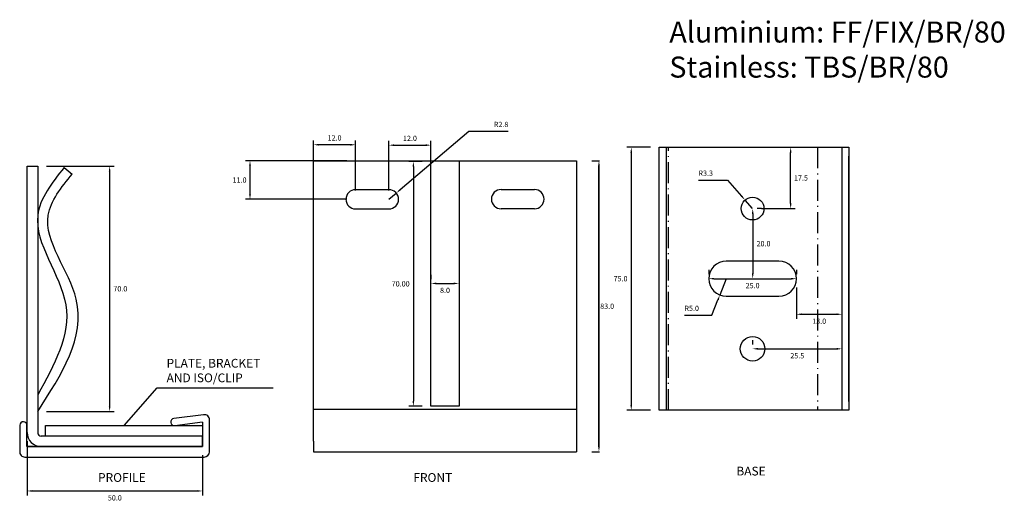
# Model space of a CAD drawing. Extents: x 96 to 1295, y -2301 to 4659.
# Drawn here: x 249 to 530, y 3086 to 3223 of the extents above; entities that cross this region are included whole.
import ezdxf

# ---------------------------------------------------------------- set-up
doc = ezdxf.new("R2010")
doc.units = 0
doc.header["$LTSCALE"] = 0.5
doc.linetypes.add('ACAD_ISO10W100', pattern=[18.5, 12, -3, 0.5, -3])
doc.layers.get('0').update_dxf_attribs({"linetype": 'CONTINUOUS'})
doc.layers.get('DEFPOINTS').update_dxf_attribs({"linetype": 'CONTINUOUS'})
for name, color, linetype in [('CENTRELINES', 253, 'ACAD_ISO10W100'), ('DIMENSIONS', 253, 'CONTINUOUS'), ('LABEL_GREY', 8, 'CONTINUOUS'), ('LABEL_MAGENTA', 6, 'CONTINUOUS')]:
    doc.layers.add(name, color=color, linetype=linetype)
doc.styles.get("Standard").update_dxf_attribs({"font": 'times.ttf', "height": 1.5})
doc.dimstyles.new('PLASTESTRIP', dxfattribs={"dimscale": 0, "dimtxt": 1.5, "dimasz": 1.5, "dimexe": 1.25, "dimexo": 2.5, "dimtad": 1, "dimdec": 1, "dimzin": 0, "dimdsep": 46, "dimtxsty": 'Standard', "dimcen": 0, "dimclrd": 5, "dimclre": 5, "dimclrt": 5, "dimadec": 0, "dimazin": 0, "dimtfac": 1, "dimtdec": 1, "dimtmove": 0, "dimatfit": 3, "dimfxl": 1, "dimtolj": 1, "dimtzin": 0, "dimarcsym": 0})
doc.dimstyles.get("Standard").update_dxf_attribs({"dimscale": 0, "dimtxt": 1.5, "dimasz": 1.5, "dimexe": 0.18, "dimexo": 0.0625, "dimgap": 0.5, "dimtad": 2, "dimtih": 1, "dimtoh": 1, "dimdec": 1, "dimzin": 0, "dimdsep": 46, "dimtxsty": 'Standard', "dimcen": 0, "dimclrd": 5, "dimclre": 5, "dimclrt": 5, "dimadec": 0, "dimazin": 0, "dimtfac": 1, "dimtdec": 1, "dimtofl": 0, "dimtmove": 0, "dimatfit": 3, "dimfxl": 2, "dimfxlon": 1, "dimtolj": 1, "dimtzin": 0, "dimarcsym": 0})

# ---------------------------------------------------------------- blocks, each defined once
blk = doc.blocks.new('*D767')
at = {"layer": 'DEFPOINTS', "color": 0, "transparency": 16777216}
for p in [(445.97, 3149.2), (470.97, 3149.2), (470.97, 3149.2)]:
    blk.add_point(p, dxfattribs=at)
at = {"layer": 'DIMENSIONS', "color": 5, "lineweight": -2, "transparency": 16777216}
for p, q in [((445.97, 3151.7), (445.97, 3150.45)), ((470.97, 3151.7), (470.97, 3150.45)), ((447.47, 3149.2), (469.47, 3149.2))]:
    blk.add_line(p, q, dxfattribs=at)
at = {"layer": 'DIMENSIONS', "color": 5, "transparency": 16777216}
for points in [[(447.47, 3149.45), (447.47, 3148.95), (445.97, 3149.2)], [(469.47, 3149.45), (469.47, 3148.95), (470.97, 3149.2)]]:
    blk.add_solid(points, dxfattribs=at)
at = {"layer": 'DIMENSIONS', "color": 5, "transparency": 16777216, "insert": (458.47, 3147.23), "char_height": 1.5, "attachment_point": 5}
blk.add_mtext('\\A1;25.0', dxfattribs=at)
blk = doc.blocks.new('*D768')
at = {"layer": 'DEFPOINTS', "color": 0, "transparency": 16777216}
for p in [(470.97, 3149.2), (483.97, 3149.2), (483.97, 3139.05)]:
    blk.add_point(p, dxfattribs=at)
at = {"layer": 'DIMENSIONS', "color": 5, "lineweight": -2, "transparency": 16777216}
for p, q in [((470.97, 3146.7), (470.97, 3137.8)), ((483.97, 3146.7), (483.97, 3137.8)), ((472.47, 3139.05), (482.47, 3139.05))]:
    blk.add_line(p, q, dxfattribs=at)
at = {"layer": 'DIMENSIONS', "color": 5, "transparency": 16777216}
for points in [[(472.47, 3139.3), (472.47, 3138.8), (470.97, 3139.05)], [(482.47, 3139.3), (482.47, 3138.8), (483.97, 3139.05)]]:
    blk.add_solid(points, dxfattribs=at)
at = {"layer": 'DIMENSIONS', "color": 5, "transparency": 16777216, "insert": (477.47, 3137.08), "char_height": 1.5, "attachment_point": 5}
blk.add_mtext('\\A1;13.0', dxfattribs=at)
blk = doc.blocks.new('*D769')
at = {"layer": 'DEFPOINTS', "color": 0, "transparency": 16777216}
for p in [(366.74, 3147.85), (374.74, 3147.85), (374.74, 3147.85)]:
    blk.add_point(p, dxfattribs=at)
at = {"layer": 'DIMENSIONS', "color": 5, "lineweight": -2, "transparency": 16777216}
for p, q in [((366.74, 3150.35), (366.74, 3149.1)), ((374.74, 3150.35), (374.74, 3149.1)), ((368.24, 3147.85), (373.24, 3147.85))]:
    blk.add_line(p, q, dxfattribs=at)
at = {"layer": 'DIMENSIONS', "color": 5, "transparency": 16777216}
for points in [[(368.24, 3148.1), (368.24, 3147.6), (366.74, 3147.85)], [(373.24, 3148.1), (373.24, 3147.6), (374.74, 3147.85)]]:
    blk.add_solid(points, dxfattribs=at)
at = {"layer": 'DIMENSIONS', "color": 5, "transparency": 16777216, "insert": (370.74, 3145.88), "char_height": 1.5, "attachment_point": 5}
blk.add_mtext('\\A1;8.0', dxfattribs=at)
blk = doc.blocks.new('*D770')
at = {"layer": 'DEFPOINTS', "color": 0, "transparency": 16777216}
for p in [(366.74, 3182.62), (361.71, 3112.85), (366.74, 3112.85)]:
    blk.add_point(p, dxfattribs=at)
at = {"layer": 'DIMENSIONS', "color": 5, "lineweight": -2, "transparency": 16777216}
for p, q in [((364.24, 3182.62), (360.46, 3182.62)), ((361.71, 3181.12), (361.71, 3114.35)), ((364.24, 3112.85), (360.46, 3112.85))]:
    blk.add_line(p, q, dxfattribs=at)
at = {"layer": 'DIMENSIONS', "color": 5, "transparency": 16777216}
for points in [[(361.46, 3181.12), (361.96, 3181.12), (361.71, 3182.62)], [(361.46, 3114.35), (361.96, 3114.35), (361.71, 3112.85)]]:
    blk.add_solid(points, dxfattribs=at)
at = {"layer": 'DIMENSIONS', "color": 5, "transparency": 16777216, "insert": (358.1, 3147.73), "char_height": 1.5, "attachment_point": 5}
blk.add_mtext('\\A1;70.00', dxfattribs=at)
blk = doc.blocks.new('*D771')
at = {"layer": 'DEFPOINTS', "color": 0, "transparency": 16777216}
for p in [(333.24, 3187.41), (333.24, 3171.9), (345.24, 3171.9)]:
    blk.add_point(p, dxfattribs=at)
at = {"layer": 'DIMENSIONS', "color": 5, "lineweight": -2, "transparency": 16777216}
for p, q in [((333.24, 3174.4), (333.24, 3188.66)), ((345.24, 3174.4), (345.24, 3188.66)), ((343.74, 3187.41), (334.74, 3187.41))]:
    blk.add_line(p, q, dxfattribs=at)
at = {"layer": 'DIMENSIONS', "color": 5, "transparency": 16777216}
for points in [[(334.74, 3187.66), (334.74, 3187.16), (333.24, 3187.41)], [(343.74, 3187.66), (343.74, 3187.16), (345.24, 3187.41)]]:
    blk.add_solid(points, dxfattribs=at)
at = {"layer": 'DIMENSIONS', "color": 5, "transparency": 16777216, "insert": (339.24, 3189.37), "char_height": 1.5, "attachment_point": 5}
blk.add_mtext('\\A1;12.0', dxfattribs=at)
blk = doc.blocks.new('*D772')
at = {"layer": 'DEFPOINTS', "color": 0, "transparency": 16777216}
for p in [(366.74, 3187.29), (354.74, 3171.9), (366.74, 3171.9)]:
    blk.add_point(p, dxfattribs=at)
at = {"layer": 'DIMENSIONS', "color": 5, "lineweight": -2, "transparency": 16777216}
for p, q in [((354.74, 3174.4), (354.74, 3188.54)), ((366.74, 3174.4), (366.74, 3188.54)), ((356.24, 3187.29), (365.24, 3187.29))]:
    blk.add_line(p, q, dxfattribs=at)
at = {"layer": 'DIMENSIONS', "color": 5, "transparency": 16777216}
for points in [[(356.24, 3187.54), (356.24, 3187.04), (354.74, 3187.29)], [(365.24, 3187.54), (365.24, 3187.04), (366.74, 3187.29)]]:
    blk.add_solid(points, dxfattribs=at)
at = {"layer": 'DIMENSIONS', "color": 5, "transparency": 16777216, "insert": (360.74, 3189.25), "char_height": 1.5, "attachment_point": 5}
blk.add_mtext('\\A1;12.0', dxfattribs=at)
blk = doc.blocks.new('*D773')
at = {"layer": 'DEFPOINTS', "color": 0, "transparency": 16777216}
for p in [(431.83, 3186.7), (423.87, 3111.7), (431.83, 3111.7)]:
    blk.add_point(p, dxfattribs=at)
at = {"layer": 'DIMENSIONS', "color": 5, "lineweight": -2, "transparency": 16777216}
for p, q in [((429.33, 3186.7), (422.62, 3186.7)), ((423.87, 3185.2), (423.87, 3113.2)), ((429.33, 3111.7), (422.62, 3111.7))]:
    blk.add_line(p, q, dxfattribs=at)
at = {"layer": 'DIMENSIONS', "color": 5, "transparency": 16777216}
for points in [[(423.62, 3185.2), (424.12, 3185.2), (423.87, 3186.7)], [(423.62, 3113.2), (424.12, 3113.2), (423.87, 3111.7)]]:
    blk.add_solid(points, dxfattribs=at)
at = {"layer": 'DIMENSIONS', "color": 5, "transparency": 16777216, "insert": (420.81, 3149.2), "char_height": 1.5, "attachment_point": 5}
blk.add_mtext('\\A1;75.0', dxfattribs=at)
blk = doc.blocks.new('*D774')
at = {"layer": 'DEFPOINTS', "color": 0, "transparency": 16777216}
for p in [(345.24, 3182.85), (315.12, 3171.85), (345.24, 3171.85)]:
    blk.add_point(p, dxfattribs=at)
at = {"layer": 'DIMENSIONS', "color": 5, "lineweight": -2, "transparency": 16777216}
for p, q in [((342.74, 3182.85), (313.87, 3182.85)), ((315.12, 3181.35), (315.12, 3173.35)), ((342.74, 3171.85), (313.87, 3171.85))]:
    blk.add_line(p, q, dxfattribs=at)
at = {"layer": 'DIMENSIONS', "color": 5, "transparency": 16777216}
for points in [[(314.87, 3181.35), (315.37, 3181.35), (315.12, 3182.85)], [(314.87, 3173.35), (315.37, 3173.35), (315.12, 3171.85)]]:
    blk.add_solid(points, dxfattribs=at)
at = {"layer": 'DIMENSIONS', "color": 5, "transparency": 16777216, "insert": (312.15, 3177.35), "char_height": 1.5, "attachment_point": 5}
blk.add_mtext('\\A1;11.0', dxfattribs=at)
blk = doc.blocks.new('*D775')
at = {"layer": 'DEFPOINTS', "color": 0, "transparency": 16777216}
for p in [(458.47, 3186.7), (469.33, 3186.7), (458.47, 3169.2)]:
    blk.add_point(p, dxfattribs=at)
at = {"layer": 'DIMENSIONS', "color": 5, "lineweight": -2, "transparency": 16777216}
for p, q in [((460.97, 3186.7), (470.58, 3186.7)), ((469.33, 3170.7), (469.33, 3185.2)), ((460.97, 3169.2), (470.58, 3169.2))]:
    blk.add_line(p, q, dxfattribs=at)
at = {"layer": 'DIMENSIONS', "color": 5, "transparency": 16777216}
for points in [[(469.08, 3185.2), (469.58, 3185.2), (469.33, 3186.7)], [(469.08, 3170.7), (469.58, 3170.7), (469.33, 3169.2)]]:
    blk.add_solid(points, dxfattribs=at)
at = {"layer": 'DIMENSIONS', "color": 5, "transparency": 16777216, "insert": (472.27, 3177.95), "char_height": 1.5, "attachment_point": 5}
blk.add_mtext('\\A1;17.5', dxfattribs=at)
blk = doc.blocks.new('*D776')
at = {"layer": 'DEFPOINTS', "color": 0, "transparency": 16777216}
for p in [(458.47, 3169.2), (450.97, 3149.2), (458.51, 3149.2)]:
    blk.add_point(p, dxfattribs=at)
at = {"layer": 'DIMENSIONS', "color": 5, "lineweight": -2, "transparency": 16777216}
for p, q in [((460.97, 3169.2), (459.76, 3169.2)), ((458.51, 3167.7), (458.51, 3150.7)), ((453.47, 3149.2), (459.76, 3149.2))]:
    blk.add_line(p, q, dxfattribs=at)
at = {"layer": 'DIMENSIONS', "color": 5, "transparency": 16777216}
for points in [[(458.26, 3167.7), (458.76, 3167.7), (458.51, 3169.2)], [(458.26, 3150.7), (458.76, 3150.7), (458.51, 3149.2)]]:
    blk.add_solid(points, dxfattribs=at)
at = {"layer": 'DIMENSIONS', "color": 5, "transparency": 16777216, "insert": (461.59, 3159.2), "char_height": 1.5, "attachment_point": 5}
blk.add_mtext('\\A1;20.0', dxfattribs=at)
blk = doc.blocks.new('*D777')
at = {"layer": 'DEFPOINTS', "color": 0, "transparency": 16777216}
for p in [(458.47, 3129.2), (483.97, 3129.2), (483.97, 3129.2)]:
    blk.add_point(p, dxfattribs=at)
at = {"layer": 'DIMENSIONS', "color": 5, "lineweight": -2, "transparency": 16777216}
for p, q in [((458.47, 3131.7), (458.47, 3130.45)), ((483.97, 3131.7), (483.97, 3130.45)), ((459.97, 3129.2), (482.47, 3129.2))]:
    blk.add_line(p, q, dxfattribs=at)
at = {"layer": 'DIMENSIONS', "color": 5, "transparency": 16777216}
for points in [[(459.97, 3129.45), (459.97, 3128.95), (458.47, 3129.2)], [(482.47, 3129.45), (482.47, 3128.95), (483.97, 3129.2)]]:
    blk.add_solid(points, dxfattribs=at)
at = {"layer": 'DIMENSIONS', "color": 5, "transparency": 16777216, "insert": (471.22, 3127.23), "char_height": 1.5, "attachment_point": 5}
blk.add_mtext('\\A1;25.5', dxfattribs=at)
blk = doc.blocks.new('*D778')
at = {"layer": 'DEFPOINTS', "color": 0, "transparency": 16777216}
for p in [(450.97, 3149.2), (449.14, 3144.55)]:
    blk.add_point(p, dxfattribs=at)
at = {"layer": 'DIMENSIONS', "color": 5, "lineweight": -2, "transparency": 16777216}
for p, q in [((450.97, 3149.2), (449.14, 3144.55)), ((446.88, 3138.79), (448.59, 3143.15)), ((439.03, 3138.79), (446.88, 3138.79))]:
    blk.add_line(p, q, dxfattribs=at)
at = {"layer": 'DIMENSIONS', "color": 5, "transparency": 16777216}
blk.add_solid([(448.36, 3143.24), (448.83, 3143.06), (449.14, 3144.55)], dxfattribs=at)
at = {"layer": 'DIMENSIONS', "color": 5, "transparency": 16777216, "insert": (441.1, 3140.75), "char_height": 1.5, "attachment_point": 5}
blk.add_mtext('\\A1;R5.0', dxfattribs=at)
blk = doc.blocks.new('*D779')
at = {"layer": 'DEFPOINTS', "color": 0, "transparency": 16777216}
for p in [(456.32, 3171.64), (458.47, 3169.2)]:
    blk.add_point(p, dxfattribs=at)
at = {"layer": 'DIMENSIONS', "color": 5, "lineweight": -2, "transparency": 16777216}
for p, q in [((443.08, 3177.34), (451.3, 3177.34)), ((451.3, 3177.34), (455.33, 3172.76)), ((458.47, 3169.2), (456.32, 3171.64))]:
    blk.add_line(p, q, dxfattribs=at)
at = {"layer": 'DIMENSIONS', "color": 5, "transparency": 16777216}
blk.add_solid([(455.52, 3172.93), (455.14, 3172.6), (456.32, 3171.64)], dxfattribs=at)
at = {"layer": 'DIMENSIONS', "color": 5, "transparency": 16777216, "insert": (445.1, 3179.3), "char_height": 1.5, "attachment_point": 5}
blk.add_mtext('\\A1;R3.3', dxfattribs=at)
blk = doc.blocks.new('*D780')
at = {"layer": 'DEFPOINTS', "color": 0, "transparency": 16777216}
for p in [(356.84, 3173.63), (354.74, 3171.85)]:
    blk.add_point(p, dxfattribs=at)
at = {"layer": 'DIMENSIONS', "color": 5, "lineweight": -2, "transparency": 16777216}
for p, q in [((377.56, 3191.24), (357.98, 3174.6)), ((388.78, 3191.24), (377.56, 3191.24)), ((354.74, 3171.85), (356.84, 3173.63))]:
    blk.add_line(p, q, dxfattribs=at)
at = {"layer": 'DIMENSIONS', "color": 5, "transparency": 16777216}
blk.add_solid([(357.82, 3174.79), (358.14, 3174.41), (356.84, 3173.63)], dxfattribs=at)
at = {"layer": 'DIMENSIONS', "color": 5, "transparency": 16777216, "insert": (386.74, 3193.21), "char_height": 1.5, "attachment_point": 5}
blk.add_mtext('\\A1;R2.8', dxfattribs=at)
blk = doc.blocks.new('*D781')
at = {"layer": 'DEFPOINTS', "color": 0, "transparency": 16777216}
for p in [(254.57, 3181.32), (254.57, 3111.32), (275.09, 3111.32)]:
    blk.add_point(p, dxfattribs=at)
at = {"layer": 'DIMENSIONS', "color": 5, "lineweight": -2, "transparency": 16777216}
for p, q in [((257.07, 3181.32), (276.34, 3181.32)), ((275.09, 3179.82), (275.09, 3112.82)), ((257.07, 3111.32), (276.34, 3111.32))]:
    blk.add_line(p, q, dxfattribs=at)
at = {"layer": 'DIMENSIONS', "color": 5, "transparency": 16777216}
for points in [[(274.84, 3179.82), (275.34, 3179.82), (275.09, 3181.32)], [(274.84, 3112.82), (275.34, 3112.82), (275.09, 3111.32)]]:
    blk.add_solid(points, dxfattribs=at)
at = {"layer": 'DIMENSIONS', "color": 5, "transparency": 16777216, "insert": (278.14, 3146.32), "char_height": 1.5, "attachment_point": 5}
blk.add_mtext('\\A1;70.0', dxfattribs=at)
blk = doc.blocks.new('*D782')
at = {"layer": 'DEFPOINTS', "color": 0, "transparency": 16777216}
for p in [(251.57, 3105.32), (301.57, 3101.32), (301.57, 3088.65)]:
    blk.add_point(p, dxfattribs=at)
at = {"layer": 'DIMENSIONS', "color": 5, "lineweight": -2, "transparency": 16777216}
for p, q in [((251.57, 3102.82), (251.57, 3087.4)), ((301.57, 3098.82), (301.57, 3087.4)), ((253.07, 3088.65), (300.07, 3088.65))]:
    blk.add_line(p, q, dxfattribs=at)
at = {"layer": 'DIMENSIONS', "color": 5, "transparency": 16777216}
for points in [[(253.07, 3088.9), (253.07, 3088.4), (251.57, 3088.65)], [(300.07, 3088.9), (300.07, 3088.4), (301.57, 3088.65)]]:
    blk.add_solid(points, dxfattribs=at)
at = {"layer": 'DIMENSIONS', "color": 5, "transparency": 16777216, "insert": (276.57, 3086.68), "char_height": 1.5, "attachment_point": 5}
blk.add_mtext('\\A1;50.0', dxfattribs=at)
blk = doc.blocks.new('*D900')
at = {"color": 5, "lineweight": -2}
for p, q in [((412.65, 3182.85), (414.83, 3182.85)), ((414.65, 3181.35), (414.65, 3101.35)), ((414.65, 3101.35), (414.65, 3181.35)), ((412.65, 3099.85), (414.83, 3099.85))]:
    blk.add_line(p, q, dxfattribs=at)
at = {"color": 5}
for points in [[(414.9, 3181.35), (414.4, 3181.35), (414.65, 3182.85)], [(414.4, 3101.35), (414.9, 3101.35), (414.65, 3099.85)]]:
    blk.add_solid(points, dxfattribs=at)
at = {"layer": 'DEFPOINTS', "color": 0}
for p in [(408.24, 3182.85), (408.24, 3099.85), (414.65, 3099.85)]:
    blk.add_point(p, dxfattribs=at)
at = {"color": 5, "insert": (416.99, 3141.35), "char_height": 1.5, "attachment_point": 5}
blk.add_mtext('\\A1;83.0', dxfattribs=at)
blk = doc.blocks.new('A$C5F1E794A')
at = {"layer": 'DIMENSIONS', "insert": (12.12, 15.36), "char_height": 2.5, "attachment_point": 4}
blk.add_mtext('PLATE, BRACKET \\PAND ISO/CLIP', dxfattribs=at)
at = {"layer": 'DIMENSIONS', "annotation_type": 0, "has_hookline": 1, "hookline_direction": 0, "text_width": 30.42}
blk.add_leader([(0, 0), (9.42, 10.77), (10.92, 10.77)], dimstyle='PLASTESTRIP', override={"dimscale": 1, "dimtxt": 2.5, "dimgap": 1.2, "dimtad": 2, "dimtih": 1, "dimtoh": 1}, dxfattribs=at)

msp = doc.modelspace()

# ---------------------------------------------------------------- linework, layer by layer
for p, q in [((431.83, 3186.7), (481.63, 3186.7)), ((431.83, 3186.7), (485.97, 3186.7)), ((431.83, 3111.7), (431.83, 3186.7)), ((485.97, 3186.7), (485.97, 3111.7)), ((333.24, 3182.85), (408.24, 3182.85)), ((333.24, 3102.85), (333.24, 3182.85)), ((408.24, 3182.85), (408.24, 3102.85)), ((431.83, 3114.2), (431.83, 3184.2)), ((485.97, 3114.2), (485.97, 3184.2)), ((251.57, 3181.32), (254.57, 3181.32)), ((251.57, 3105.32), (251.57, 3181.32)), ((254.57, 3181.32), (254.57, 3105.32)), ((262.08, 3180.94), (264.37, 3179.07)), ((333.24, 3111.95), (408.24, 3111.95)), ((485.97, 3111.7), (431.83, 3111.7)), ((301.88, 3110.41), (293.4, 3109.32)), ((303.57, 3099.82), (303.57, 3108.92)), ((303.57, 3108.92), (303.57, 3108.92)), ((303.57, 3108.92), (303.57, 3108.92)), ((249.5, 3107.4), (249.43, 3099.95)), ((251.45, 3101.32), (251.5, 3107.39)), ((293.65, 3107.33), (301.54, 3108.35)), ((301.57, 3108.32), (301.57, 3101.32)), ((301.57, 3104.32), (255.57, 3104.32)), ((301.57, 3101.32), (301.57, 3104.32)), ((301.57, 3101.32), (251.45, 3101.32)), ((251.77, 3101.32), (301.57, 3101.32)), ((255.57, 3101.32), (301.57, 3101.32)), ((333.24, 3102.85), (333.24, 3099.85)), ((408.24, 3102.85), (408.24, 3099.85)), ((249.44, 3099.95), (249.43, 3099.95)), ((250.93, 3098.32), (301.57, 3098.32)), ((301.57, 3098.32), (302.07, 3098.32)), ((333.24, 3099.85), (408.24, 3099.85))]:
    msp.add_line(p, q)
for points in [[(366.74, 3182.85), (374.74, 3182.85), (374.74, 3112.85), (366.74, 3112.85)], [(256.82, 3107.32), (301.57, 3107.32), (301.57, 3104.32), (256.82, 3104.32)]]:
    msp.add_lwpolyline(points, close=True)
for points in [[(354.74, 3174.6), (345.24, 3174.6)], [(386.74, 3174.65), (396.24, 3174.65)], [(345.24, 3169.1), (354.74, 3169.1)], [(396.24, 3169.15), (386.74, 3169.15)], [(465.97, 3154.2), (450.97, 3154.2)], [(450.97, 3144.2), (465.97, 3144.2)]]:
    msp.add_lwpolyline(points)
for centre, radius in [((458.47, 3169.2), 3.25), ((458.47, 3129.2), 3.5)]:
    msp.add_circle(centre, radius)
for centre, radius, start, end in [((345.24, 3171.85), 2.75, 90, 270), ((354.74, 3171.85), 2.75, 270, 90), ((386.74, 3171.9), 2.75, 90, 270), ((396.24, 3171.9), 2.75, 270, 90), ((450.97, 3149.2), 5, 90, 270), ((465.97, 3149.2), 5, 270, 90), ((293.52, 3108.33), 1, 97.352, 277.352), ((302.07, 3108.92), 1.5, 0, 97.352), ((250.5, 3107.4), 1, 359.4531, 179.4531), ((255.57, 3105.32), 4, 180, 270), ((255.57, 3105.32), 1, 180, 270), ((250.93, 3099.82), 1.5, 175.11, 270), ((302.07, 3099.82), 1.5, 270, 0)]:
    msp.add_arc(centre, radius, start, end)
for points in [[(262.08, 3180.94), (254.57, 3167.32), (262.57, 3141.79), (254.57, 3116.05)], [(254.57, 3111.32), (265.57, 3143.32), (257.57, 3167.32), (264.37, 3179.07)]]:
    msp.add_spline(points, degree=3)
at = {"layer": 'CENTRELINES', "color": 252}
for p, q in [((434.48, 3111.7), (434.48, 3186.7)), ((476.97, 3186.7), (476.97, 3111.7))]:
    msp.add_line(p, q, dxfattribs=at)
at = {"layer": 'LABEL_GREY'}
for p, q in [((433.83, 3186.7), (433.83, 3111.7)), ((483.97, 3186.7), (483.97, 3111.7))]:
    msp.add_line(p, q, dxfattribs=at)

# ---------------------------------------------------------------- block references
at = {"layer": 'DIMENSIONS'}
msp.add_blockref('A$C5F1E794A', (279.2, 3107.32), dxfattribs=at)

# ---------------------------------------------------------------- texts
at = {"layer": 'DIMENSIONS', "insert": (434.73, 3222.57), "char_height": 6, "width": 169.5967, "attachment_point": 1}
msp.add_mtext('{Aluminium: FF/FIX/BR/80\\PStainless: TBS/BR/80}', dxfattribs=at)
at = {"layer": 'LABEL_MAGENTA', "char_height": 2.5, "width": 28.0025, "attachment_point": 1}
for s, insert in [('BASE', (453.84, 3095.57)), ('PROFILE', (271.77, 3093.74)), ('FRONT', (361.71, 3093.74))]:
    msp.add_mtext(s, dxfattribs=dict(at, insert=insert))

# ---------------------------------------------------------------- dimensions: what is measured, and where the dimension line sits
dim = msp.add_linear_dim(base=(414.65, 3099.85), p1=(408.24, 3182.85), p2=(408.24, 3099.85), angle=90, dimstyle='Standard', override={"dimlfac": 1})
dim.commit()
dim.dimension.update_dxf_attribs({"geometry": '*D900', "text_midpoint": (416.99, 3141.35)})
at = {"layer": 'DIMENSIONS'}
for center, mpoint, picture, middle in [((354.7412, 3171.8475), (356.8364, 3173.6287), '*D780', (386.7382, 3191.2428)), ((458.47, 3169.2), (456.32, 3171.64), '*D779', (445.1, 3177.34)), ((450.97, 3149.2), (449.14, 3144.55), '*D778', (441.1, 3138.79))]:
    dim = msp.add_radius_dim(center=center, mpoint=mpoint, dimstyle='PLASTESTRIP', override={"dimscale": 1, "dimtxt": 2.5, "dimgap": 1.2, "dimtad": 2, "dimtih": 1, "dimtoh": 1}, dxfattribs=at)
    dim.commit()
    dim.dimension.update_dxf_attribs({"geometry": picture, "text_midpoint": middle, "dimtype": 164})
at = {"layer": 'DIMENSIONS', "color": 1}
for base, p1, p2, picture, middle in [((333.24, 3187.41), (345.24, 3171.9), (333.24, 3171.9), '*D771', (339.24, 3189.37)), ((366.74, 3187.29), (354.74, 3171.9), (366.74, 3171.9), '*D772', (360.74, 3189.25))]:
    dim = msp.add_linear_dim(base=base, p1=p1, p2=p2, dimstyle='PLASTESTRIP', override={"dimscale": 1, "dimtxt": 2.5, "dimgap": 1.2, "dimtad": 2, "dimtih": 1, "dimtoh": 1}, dxfattribs=at)
    dim.commit()
    dim.dimension.update_dxf_attribs({"geometry": picture, "text_midpoint": middle})
at = {"layer": 'DIMENSIONS'}
for base, p1, p2, picture, middle in [((423.87, 3111.7), (431.83, 3186.7), (431.83, 3111.7), '*D773', (420.81, 3149.2)), ((469.33, 3186.7), (458.47, 3169.2), (458.47, 3186.7), '*D775', (472.27, 3177.95)), ((275.09, 3111.32), (254.57, 3181.32), (254.57, 3111.32), '*D781', (278.14, 3146.32))]:
    dim = msp.add_linear_dim(base=base, p1=p1, p2=p2, angle=90, dimstyle='PLASTESTRIP', override={"dimscale": 1, "dimtxt": 2.5, "dimgap": 1.2, "dimtad": 2, "dimtih": 1, "dimtoh": 1}, dxfattribs=at)
    dim.commit()
    dim.dimension.update_dxf_attribs({"geometry": picture, "text_midpoint": middle})
at = {"layer": 'DIMENSIONS', "color": 1}
dim = msp.add_linear_dim(base=(315.12, 3171.85), p1=(345.24, 3182.85), p2=(345.24, 3171.85), angle=90, dimstyle='PLASTESTRIP', override={"dimscale": 1, "dimtxt": 2.5, "dimgap": 1.2, "dimtad": 2, "dimtih": 1, "dimtoh": 1}, dxfattribs=at)
dim.commit()
dim.dimension.update_dxf_attribs({"geometry": '*D774', "text_midpoint": (312.15, 3177.35)})
at = {"layer": 'DIMENSIONS'}
dim = msp.add_linear_dim(base=(361.71, 3112.85), p1=(366.74, 3182.62), p2=(366.74, 3112.85), angle=90, text='70.00', dimstyle='PLASTESTRIP', override={"dimscale": 1, "dimtxt": 2.5, "dimgap": 1.2, "dimtad": 2, "dimtih": 1, "dimtoh": 1}, dxfattribs=at)
dim.commit()
dim.dimension.update_dxf_attribs({"geometry": '*D770', "text_midpoint": (358.1, 3147.73)})
dim = msp.add_linear_dim(base=(458.51, 3149.2), p1=(458.47, 3169.2), p2=(450.97, 3149.2), angle=90, dimstyle='PLASTESTRIP', override={"dimscale": 1, "dimtxt": 2.5, "dimgap": 1.2, "dimtad": 2, "dimtih": 1, "dimtoh": 1}, dxfattribs=at)
dim.commit()
dim.dimension.update_dxf_attribs({"geometry": '*D776', "text_midpoint": (458.51, 3159.2), "dimtype": 160})
for base, p1, p2, override, picture, middle in [((470.97, 3149.2), (445.97, 3149.2), (470.97, 3149.2), {"dimscale": 1, "dimtxt": 2.5, "dimgap": 1.2, "dimtad": 2, "dimtih": 1, "dimtoh": 1, "dimtmove": 1}, '*D767', (458.47, 3147.23)), ((374.74, 3147.85), (366.74, 3147.85), (374.74, 3147.85), {"dimscale": 1, "dimtxt": 2.5, "dimgap": 1.2, "dimtad": 2, "dimtih": 1, "dimtoh": 1}, '*D769', (370.74, 3145.88)), ((483.97, 3139.05), (470.97, 3149.2), (483.97, 3149.2), {"dimscale": 1, "dimtxt": 2.5, "dimgap": 1.2, "dimtad": 2, "dimtih": 1, "dimtoh": 1}, '*D768', (477.47, 3137.08)), ((483.97, 3129.2), (458.47, 3129.2), (483.97, 3129.2), {"dimscale": 1, "dimtxt": 2.5, "dimgap": 1.2, "dimtad": 2, "dimtih": 1, "dimtoh": 1}, '*D777', (471.22, 3127.23)), ((301.57, 3088.65), (251.57, 3105.32), (301.57, 3101.32), {"dimscale": 1, "dimtxt": 2.5, "dimgap": 1.2, "dimtad": 2, "dimtih": 1, "dimtoh": 1}, '*D782', (276.57, 3086.68))]:
    dim = msp.add_linear_dim(base=base, p1=p1, p2=p2, dimstyle='PLASTESTRIP', override=override, dxfattribs=at)
    dim.commit()
    dim.dimension.update_dxf_attribs({"geometry": picture, "text_midpoint": middle})

doc.saveas('drawing.dxf')
